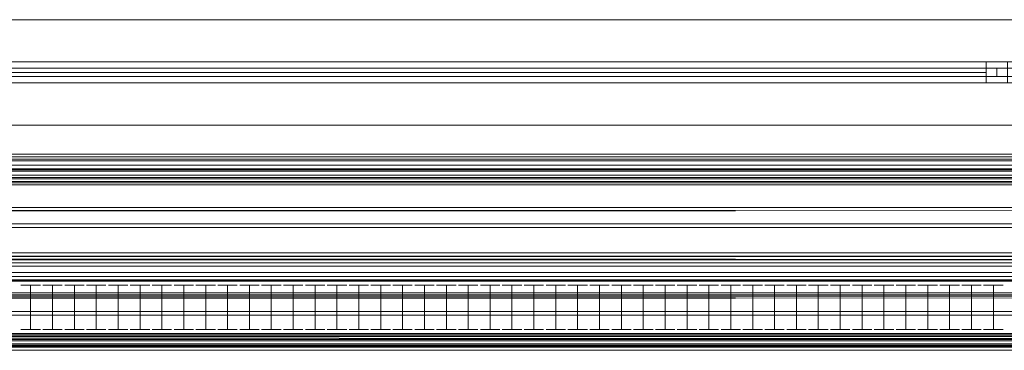
# Model space of a CAD drawing. Units: metres. Extents: x 1.2 to 12.7, y -6.6 to -1.
# Drawn here: x 4 to 4.5, y -1.2 to -1 of the extents above; entities that cross this region are included whole.
import ezdxf

# ---------------------------------------------------------------- set-up
doc = ezdxf.new("R2010")
doc.units = ezdxf.units.M
doc.header["$MEASUREMENT"] = 0

# ---------------------------------------------------------------- blocks, each defined once
blk = doc.blocks.new('86c900a9-fa85-46e3-a631-3501ab009dd7')
at = {"color": 18, "lineweight": 9, "true_color": 0x000000}
for p, q in [((3.55492, -1.02099), (4.46219, -1.02099)), ((3.58978, -1.05973), (5.84942, -1.05973)), ((3.58978, -1.05973), (5.84942, -1.05973)), ((5.84942, -1.06103), (3.58978, -1.06103)), ((3.58978, -1.06103), (5.84942, -1.06103)), ((5.84942, -1.06103), (3.58978, -1.06103)), ((3.58978, -1.06103), (5.84942, -1.06103)), ((3.58978, -1.06298), (5.84942, -1.06298)), ((3.58978, -1.06298), (5.84942, -1.06298)), ((5.84942, -1.06505), (3.58978, -1.06505)), ((5.84942, -1.06505), (3.58978, -1.06505)), ((3.58978, -1.06675), (5.84942, -1.06675)), ((3.58978, -1.06715), (5.84942, -1.06715)), ((5.84942, -1.06715), (3.58978, -1.06715)), ((3.58978, -1.06715), (5.84942, -1.06715)), ((5.84942, -1.06715), (3.58978, -1.06715)), ((3.58978, -1.06974), (5.84942, -1.06974)), ((5.84942, -1.07143), (3.58978, -1.07143)), ((3.58978, -1.07143), (5.84942, -1.07143)), ((5.84942, -1.07144), (3.58978, -1.07144)), ((5.84942, -1.07144), (3.58978, -1.07144)), ((5.84942, -1.07144), (3.58978, -1.07144)), ((5.84942, -1.07144), (3.58978, -1.07144)), ((5.84942, -1.07274), (3.58978, -1.07274)), ((5.84942, -1.07274), (3.58978, -1.07274)), ((5.84942, -1.07429), (3.58978, -1.07429)), ((5.84942, -1.07429), (3.58978, -1.07429)), ((5.84942, -1.08503), (3.58978, -1.08503)), ((3.58978, -1.08503), (5.84942, -1.08503)), ((5.84942, -1.10657), (3.58978, -1.10657)), ((5.84942, -1.10657), (3.58978, -1.10657)), ((3.58978, -1.10813), (5.84942, -1.10813)), ((3.58978, -1.10826), (5.84942, -1.10826)), ((3.58978, -1.10982), (5.84942, -1.10982)), ((3.58978, -1.11125), (5.84942, -1.11125)), ((5.84942, -1.11294), (3.58978, -1.11294)), ((3.58978, -1.11294), (5.84942, -1.11294)), ((5.84942, -1.11581), (3.58978, -1.11581)), ((5.84942, -1.11581), (3.58978, -1.11581)), ((4.96442, -1.11943), (3.62424, -1.11943)), ((4.05501, -1.12001), (3.98226, -1.12001)), ((4.01117, -1.12181), (4.00824, -1.12181)), ((4.01864, -1.12181), (4.01401, -1.12181)), ((4.03195, -1.12181), (4.02903, -1.12181)), ((4.05501, -1.12001), (4.0758, -1.12001)), ((4.06313, -1.12181), (4.06021, -1.12181)), ((4.12777, -1.12001), (4.0758, -1.12001)), ((4.081, -1.14298), (4.081, -1.12181)), ((4.09601, -1.12181), (4.09139, -1.12181)), ((4.12257, -1.12181), (4.12719, -1.12181)), ((4.17973, -1.12001), (4.12777, -1.12001)), ((4.142, -1.12181), (4.14335, -1.12181)), ((4.16706, -1.12181), (4.16414, -1.12181)), ((4.17318, -1.12181), (4.17453, -1.12181)), ((4.17973, -1.12001), (4.21091, -1.12001)), ((4.18493, -1.12181), (4.18955, -1.12181)), ((4.19824, -1.12181), (4.19532, -1.12181)), ((4.20571, -1.12181), (4.21034, -1.12181)), ((4.21091, -1.12001), (4.24209, -1.12001)), ((4.21903, -1.12181), (4.21611, -1.12181)), ((4.22942, -1.12181), (4.2265, -1.12181)), ((4.29406, -1.12001), (4.24209, -1.12001)), ((4.24729, -1.12181), (4.25021, -1.12181)), ((4.28886, -1.12181), (4.28886, -1.14298)), ((4.32524, -1.12001), (4.29406, -1.12001)), ((4.30387, -1.12181), (4.29925, -1.12181)), ((4.32524, -1.12001), (4.34602, -1.12001)), ((4.33043, -1.12181), (4.33336, -1.12181)), ((4.34083, -1.12181), (4.34375, -1.12181)), ((4.34602, -1.12001), (4.3772, -1.12001)), ((4.35414, -1.12181), (4.35122, -1.12181)), ((4.3772, -1.12001), (4.40838, -1.12001)), ((4.3824, -1.12181), (4.38702, -1.12181)), ((4.42917, -1.12001), (4.40838, -1.12001)), ((4.42397, -1.12181), (4.42689, -1.12181)), ((4.42917, -1.12001), (4.46035, -1.12001)), ((4.43301, -1.12181), (4.42974, -1.12181)), ((4.45515, -1.12181), (4.45515, -1.14298)), ((4.55389, -1.12001), (4.46035, -1.12001)), ((4.46554, -1.12181), (4.47017, -1.12181)), ((5.84942, -1.12654), (3.58978, -1.12654)), ((3.58978, -1.12654), (5.84942, -1.12654)), ((5.84942, -1.14491), (3.58978, -1.14491)), ((3.58978, -1.14491), (5.84942, -1.14491)), ((5.84942, -1.14491), (3.58978, -1.14491)), ((3.58978, -1.14491), (5.84942, -1.14491)), ((5.84942, -1.14556), (3.58978, -1.14556)), ((5.84942, -1.14556), (3.58978, -1.14556)), ((5.84942, -1.14556), (3.58978, -1.14556)), ((5.84942, -1.14556), (3.58978, -1.14556)), ((3.99265, -1.14478), (4.05501, -1.14478)), ((4.01117, -1.14298), (4.0096, -1.14298)), ((4.03942, -1.14298), (4.04404, -1.14298)), ((4.05274, -1.14298), (4.04982, -1.14298)), ((4.05501, -1.14478), (4.0758, -1.14478)), ((4.0706, -1.14298), (4.07353, -1.14298)), ((4.0758, -1.14478), (4.09659, -1.14478)), ((4.07964, -1.14298), (4.07637, -1.14298)), ((4.09004, -1.14298), (4.08847, -1.14298)), ((4.09659, -1.14478), (4.16934, -1.14478)), ((4.11218, -1.14298), (4.1151, -1.14298)), ((4.12257, -1.14298), (4.12549, -1.14298)), ((4.13758, -1.14298), (4.13296, -1.14298)), ((4.14043, -1.14298), (4.14335, -1.14298)), ((4.21091, -1.14478), (4.16934, -1.14478)), ((4.17453, -1.14298), (4.17589, -1.14298)), ((4.18493, -1.14298), (4.18628, -1.14298)), ((4.21034, -1.14298), (4.20571, -1.14298)), ((4.21091, -1.14478), (4.24209, -1.14478)), ((4.22942, -1.14298), (4.22785, -1.14298)), ((4.24152, -1.14298), (4.23689, -1.14298)), ((4.24209, -1.14478), (4.33563, -1.14478)), ((4.24729, -1.14298), (4.25021, -1.14298)), ((4.2623, -1.14298), (4.25768, -1.14298)), ((4.28424, -1.14298), (4.28751, -1.14298)), ((4.30218, -1.14298), (4.29925, -1.14298)), ((4.32296, -1.14298), (4.32004, -1.14298)), ((4.33336, -1.14298), (4.33043, -1.14298)), ((4.33563, -1.14478), (4.35642, -1.14478)), ((4.3466, -1.14298), (4.35122, -1.14298)), ((4.35414, -1.14298), (4.35257, -1.14298)), ((4.35642, -1.14478), (4.46035, -1.14478)), ((4.36454, -1.14298), (4.36161, -1.14298)), ((4.3824, -1.14298), (4.37778, -1.14298)), ((4.40319, -1.14298), (4.40611, -1.14298)), ((4.4165, -1.14298), (4.41358, -1.14298)), ((4.42859, -1.14298), (4.42397, -1.14298)), ((4.43436, -1.14298), (4.43729, -1.14298)), ((4.44476, -1.14298), (4.44768, -1.14298)), ((4.46035, -1.14478), (4.55389, -1.14478)), ((3.58978, -1.14621), (5.84942, -1.14621)), ((3.58978, -1.14621), (5.84942, -1.14621)), ((3.58978, -1.14621), (5.84942, -1.14621)), ((3.58978, -1.14621), (5.84942, -1.14621)), ((5.84942, -1.14751), (3.58978, -1.14751)), ((3.58978, -1.14751), (5.84942, -1.14751)), ((5.84942, -1.14751), (3.58978, -1.14751)), ((3.58978, -1.14751), (5.84942, -1.14751)), ((3.58978, -1.14964), (5.84942, -1.14964)), ((3.63805, -1.14824), (4.95088, -1.14824)), ((3.63805, -1.14982), (4.95088, -1.14982)), ((3.63805, -1.14982), (4.95088, -1.14982)), ((5.84942, -1.15115), (3.58978, -1.15115)), ((3.58978, -1.15115), (5.84942, -1.15115)), ((5.84942, -1.15115), (3.58978, -1.15115)), ((3.58978, -1.15115), (5.84942, -1.15115)), ((3.58978, -1.15133), (5.84942, -1.15133))]:
    blk.add_line(p, q, dxfattribs=at)
for points in [[(3.53991, -1.04599), (10.03086, -1.04599), (10.03086, -0.99599), (3.53991, -0.99599)], [(3.53991, -1.01899), (3.53991, -1.02299), (4.46719, -1.02299), (4.46719, -1.01899), (4.46719, -1.02299), (3.53991, -1.02299), (3.53991, -1.01899), (4.46719, -1.01899)], [(3.53991, -1.01899), (3.53991, -1.02299), (4.46719, -1.02299), (4.46719, -1.01899), (4.46719, -1.02299), (3.53991, -1.02299), (3.53991, -1.01899), (4.46719, -1.01899)], [(3.53991, -1.01899), (3.53991, -1.02299), (4.46719, -1.02299), (4.46719, -1.01899), (4.46719, -1.02299), (3.53991, -1.02299), (3.53991, -1.01899), (4.46719, -1.01899)], [(3.53991, -1.01899), (3.53991, -1.02299), (4.46719, -1.02299), (4.46719, -1.01899), (4.46719, -1.02299), (3.53991, -1.02299), (3.53991, -1.01899), (4.46719, -1.01899)], [(3.53991, -1.01899), (3.53991, -1.02299), (4.46719, -1.02299), (4.46719, -1.01899), (4.46719, -1.02299), (3.53991, -1.02299), (3.53991, -1.01899), (4.46719, -1.01899)], [(3.53991, -1.01899), (3.53991, -1.02299), (4.46719, -1.02299), (4.46719, -1.01899), (4.46719, -1.02299), (3.53991, -1.02299), (3.53991, -1.01899), (4.46719, -1.01899)], [(4.46219, -1.02599), (4.47219, -1.02599), (4.47219, -1.01599), (4.46219, -1.01599)], [(4.46719, -1.01899), (4.46719, -1.02299), (5.39447, -1.02299), (5.39447, -1.01899), (5.39447, -1.02299), (4.46719, -1.02299), (4.46719, -1.01899), (5.39447, -1.01899)], [(4.46719, -1.01899), (4.46719, -1.02299), (5.39447, -1.02299), (5.39447, -1.01899), (5.39447, -1.02299), (4.46719, -1.02299), (4.46719, -1.01899), (5.39447, -1.01899)], [(4.46719, -1.01899), (4.46719, -1.02299), (5.39447, -1.02299), (5.39447, -1.01899), (5.39447, -1.02299), (4.46719, -1.02299), (4.46719, -1.01899), (5.39447, -1.01899)], [(4.46719, -1.01899), (4.46719, -1.02299), (5.39447, -1.02299), (5.39447, -1.01899), (5.39447, -1.02299), (4.46719, -1.02299), (4.46719, -1.01899), (5.39447, -1.01899)], [(4.46719, -1.01899), (4.46719, -1.02299), (5.39447, -1.02299), (5.39447, -1.01899), (5.39447, -1.02299), (4.46719, -1.02299), (4.46719, -1.01899), (5.39447, -1.01899)], [(4.46719, -1.01899), (4.46719, -1.02299), (5.39447, -1.02299), (5.39447, -1.01899), (5.39447, -1.02299), (4.46719, -1.02299), (4.46719, -1.01899), (5.39447, -1.01899)], [(3.58978, -1.07339), (5.84942, -1.07339), (3.58978, -1.07339), (3.58978, -1.14491), (5.84942, -1.14491), (3.58978, -1.14491)], [(5.84942, -1.07339), (3.58978, -1.07339), (5.84942, -1.07339), (5.84942, -1.14491), (3.58978, -1.14491), (5.84942, -1.14491)], [(3.58978, -1.07339), (5.84942, -1.07339), (3.58978, -1.07339), (3.58978, -1.14491), (5.84942, -1.14491), (3.58978, -1.14491)], [(5.84942, -1.07339), (3.58978, -1.07339), (5.84942, -1.07339), (5.84942, -1.14491), (3.58978, -1.14491), (5.84942, -1.14491)], [(3.62424, -1.12001), (4.96442, -1.12001), (3.62424, -1.11943), (4.96442, -1.11943), (3.62424, -1.12001)], [(4.1551, -1.12181), (4.15375, -1.12181), (4.14913, -1.12181), (4.15837, -1.12181)], [(4.29021, -1.12181), (4.29348, -1.12181), (4.28424, -1.12181), (4.28886, -1.12181)], [(4.4165, -1.12181), (4.4182, -1.12181), (4.40896, -1.12181), (4.41358, -1.12181)], [(4.96442, -1.14766), (4.96442, -1.14478), (3.62424, -1.14478), (4.96442, -1.14478), (4.96442, -1.14766), (3.62424, -1.14766)], [(4.03038, -1.14298), (4.02903, -1.14298), (4.02441, -1.14298), (4.03365, -1.14298)]]:
    blk.add_lwpolyline(points, close=True, dxfattribs=at)
at = {"color": 9, "lineweight": 9, "true_color": 0xbebebe}
for points in [[(3.53991, -0.99599), (3.53991, -1.04599), (10.03086, -1.04599), (10.03086, -0.99599), (3.53991, -0.99599), (3.53991, -1.04599), (10.03086, -1.04599), (10.03086, -0.99599)], [(10.01585, -1.04599), (10.01585, -0.99599), (3.55492, -0.99599), (3.55492, -1.04599), (10.01585, -1.04599), (3.55492, -1.04599), (3.55492, -0.99599), (10.01585, -0.99599)], [(4.46219, -1.01599), (4.46219, -1.02599), (3.55492, -1.02599), (3.55492, -1.01599), (4.46219, -1.01599), (3.55492, -1.01599), (4.46219, -1.01599), (4.47219, -1.01599), (4.47219, -1.02599), (4.46219, -1.02599), (4.46219, -1.01599), (3.55492, -1.01599), (4.46219, -1.01599), (3.55492, -1.01599)]]:
    blk.add_lwpolyline(points, close=True, dxfattribs=at)
for points in [[(4.47219, -1.01599), (4.46219, -1.01599), (4.46219, -1.02599), (3.55492, -1.02599), (3.55492, -1.01599), (3.55492, -1.02599), (4.46219, -1.02599), (3.55492, -1.02599), (3.55492, -1.01599), (4.46219, -1.01599), (3.55492, -1.01599), (3.55492, -1.02599), (4.46219, -1.02599), (3.55492, -1.02599), (4.46219, -1.02599)], [(4.46219, -1.01599), (4.46219, -1.02599), (4.46219, -1.01599), (4.46219, -1.02599), (3.55492, -1.02599), (3.55492, -1.01599), (3.55492, -1.02599), (4.46219, -1.02599)], [(5.38946, -1.01599), (4.47219, -1.01599), (5.38946, -1.01599), (4.47219, -1.01599), (5.38946, -1.01599), (5.38946, -1.02599), (4.47219, -1.02599), (4.47219, -1.01599), (4.47219, -1.02599), (5.38946, -1.02599), (5.38946, -1.01599), (5.38946, -1.02599), (5.38946, -1.01599), (5.38946, -1.02599), (5.38946, -1.01599), (5.38946, -1.02599), (4.47219, -1.02599), (4.46219, -1.02599), (3.55492, -1.02599), (3.55492, -1.01599), (3.55492, -1.02599), (3.55492, -1.01599)], [(4.46219, -1.01599), (4.46219, -1.02599), (4.46219, -1.01599), (4.46219, -1.02599), (4.46219, -1.01599), (4.46219, -1.02599), (4.46219, -1.01599), (3.55492, -1.01599)]]:
    blk.add_lwpolyline(points, dxfattribs=at)
at = {"color": 18, "lineweight": 9, "true_color": 0x000000}
for points in [[(3.58978, -1.07209), (3.58978, -1.06217), (5.84942, -1.06217), (5.84942, -1.05973)], [(5.84942, -1.05973), (3.58978, -1.05973), (3.58978, -1.06217)], [(3.58978, -1.05973), (5.84942, -1.05973), (5.84942, -1.06217)], [(5.84942, -1.07209), (5.84942, -1.06217), (3.58978, -1.06217), (3.58978, -1.05973)], [(3.58978, -1.07209), (3.58978, -1.06217), (5.84942, -1.06217), (5.84942, -1.05973)], [(5.84942, -1.05973), (3.58978, -1.05973), (3.58978, -1.06217)], [(3.58978, -1.05973), (5.84942, -1.05973), (5.84942, -1.06217)], [(5.84942, -1.07209), (5.84942, -1.06217), (3.58978, -1.06217), (3.58978, -1.05973)], [(5.84942, -1.06298), (3.58978, -1.06298), (5.84942, -1.06298), (3.58978, -1.06298)], [(5.84942, -1.06298), (3.58978, -1.06298), (5.84942, -1.06298), (3.58978, -1.06298)], [(3.58978, -1.06734), (3.58978, -1.07079), (5.84942, -1.07079), (3.58978, -1.07079), (3.58978, -1.06363)], [(5.84942, -1.06734), (5.84942, -1.07079), (3.58978, -1.07079), (5.84942, -1.07079), (5.84942, -1.06363)], [(3.58978, -1.06734), (3.58978, -1.07079), (5.84942, -1.07079), (3.58978, -1.07079), (3.58978, -1.06363)], [(5.84942, -1.06734), (5.84942, -1.07079), (3.58978, -1.07079), (5.84942, -1.07079), (5.84942, -1.06363)], [(5.84942, -1.06763), (3.58978, -1.0678)], [(3.58978, -1.07079), (3.58978, -1.0678), (5.84942, -1.0678), (5.84942, -1.07079), (5.84942, -1.06763), (5.84942, -1.14653)], [(5.84942, -1.07079), (5.84942, -1.0678), (3.58978, -1.0678), (3.58978, -1.07079), (3.58978, -1.06763), (3.58978, -1.14653)], [(3.58978, -1.06763), (5.84942, -1.0678)], [(5.84942, -1.06763), (3.58978, -1.0678)], [(3.58978, -1.07079), (3.58978, -1.0678), (5.84942, -1.0678), (5.84942, -1.07079), (5.84942, -1.06763), (5.84942, -1.14653)], [(3.58978, -1.06763), (5.84942, -1.0678)], [(5.84942, -1.07079), (5.84942, -1.0678), (3.58978, -1.0678), (3.58978, -1.07079), (3.58978, -1.06763), (3.58978, -1.14653)], [(5.84942, -1.0863), (3.58978, -1.08672)], [(3.58978, -1.0863), (5.84942, -1.08672)], [(3.58978, -1.08647), (3.58978, -1.09284), (5.84942, -1.09284), (5.84942, -1.08672)], [(5.84942, -1.08647), (5.84942, -1.09284), (3.58978, -1.09284), (3.58978, -1.08672)], [(5.84942, -1.10806), (5.84942, -1.09453), (3.58978, -1.09453)], [(3.58978, -1.10806), (3.58978, -1.09453), (5.84942, -1.09453)], [(5.84942, -1.10934), (3.58978, -1.10982), (3.58978, -1.11125)], [(3.58978, -1.10934), (5.84942, -1.10982), (5.84942, -1.11125)], [(5.84942, -1.10982), (5.84942, -1.11125), (3.58978, -1.11125), (3.58978, -1.10982)], [(3.58978, -1.10982), (3.58978, -1.11125), (5.84942, -1.11125), (5.84942, -1.10982)], [(3.62424, -1.14478), (4.96442, -1.14478), (4.96442, -1.12001), (4.96442, -1.12181)], [(4.91765, -1.12001), (4.92804, -1.12001), (4.96442, -1.12001), (3.62424, -1.12001), (3.62685, -1.12001), (3.63928, -1.12001)], [(3.63805, -1.11785), (4.95088, -1.11785), (4.95088, -1.11943), (4.95088, -1.11785), (3.63805, -1.11785), (3.63805, -1.11943), (4.95088, -1.11943), (3.63805, -1.11943), (3.63805, -1.11785), (3.63805, -1.14442)], [(4.95088, -1.14442), (4.95088, -1.11785), (3.63805, -1.11785), (3.63805, -1.14964)], [(4.95088, -1.14442), (4.95088, -1.11785), (3.63805, -1.11785), (4.95088, -1.11785), (4.95088, -1.11943)], [(4.95088, -1.11943), (3.63805, -1.11943), (3.63805, -1.11785), (3.63805, -1.11943), (4.95088, -1.11943), (3.63805, -1.11943), (3.63805, -1.12548), (4.95088, -1.12548), (3.63805, -1.12548), (3.63805, -1.11785)], [(4.95088, -1.11785), (3.63805, -1.11785), (3.63805, -1.11943), (3.63805, -1.11785), (4.95088, -1.11785), (4.95088, -1.11943), (3.63805, -1.11943), (4.95088, -1.11943), (4.95088, -1.11785), (4.95088, -1.14442)], [(3.63805, -1.14442), (3.63805, -1.11785), (4.95088, -1.11785), (3.63805, -1.11785), (3.63805, -1.11943)], [(3.63805, -1.14442), (3.63805, -1.11785), (4.95088, -1.11785), (4.95088, -1.14964)], [(3.63805, -1.11943), (4.95088, -1.11943), (4.95088, -1.11785), (4.95088, -1.11943), (3.63805, -1.11943), (4.95088, -1.11943), (4.95088, -1.12548), (3.63805, -1.12548), (4.95088, -1.12548), (4.95088, -1.11785)], [(4.95088, -1.14824), (3.63805, -1.14824), (3.63805, -1.11943), (4.95088, -1.11943), (4.95088, -1.14824), (4.95088, -1.12707), (4.95088, -1.14633)], [(3.63805, -1.14824), (4.95088, -1.14824), (4.95088, -1.11943), (3.63805, -1.11943), (3.63805, -1.14824), (3.63805, -1.12707), (3.63805, -1.14633)], [(4.01117, -1.12181), (4.01286, -1.12181), (4.00362, -1.12181), (4.00532, -1.12181)], [(4.00532, -1.12181), (4.00824, -1.12181), (4.00824, -1.14298), (4.0096, -1.14298)], [(4.01401, -1.12181), (4.02326, -1.12181), (4.02156, -1.12181)], [(4.02156, -1.12181), (4.01864, -1.12181), (4.01864, -1.14298), (4.02156, -1.14298)], [(4.03195, -1.12181), (4.03365, -1.12181), (4.02441, -1.12181), (4.02903, -1.12181), (4.02903, -1.14298)], [(4.03942, -1.12181), (4.0348, -1.12181), (4.04404, -1.12181), (4.04235, -1.12181)], [(4.04404, -1.14298), (4.0348, -1.14298), (4.03942, -1.14298), (4.03942, -1.12181), (4.04235, -1.12181)], [(4.04982, -1.12181), (4.04982, -1.14298), (4.04519, -1.14298)], [(4.05117, -1.12181), (4.05444, -1.12181), (4.04519, -1.12181), (4.04689, -1.12181)], [(4.05117, -1.12181), (4.04982, -1.12181), (4.04689, -1.12181)], [(4.05886, -1.12181), (4.05559, -1.12181), (4.06483, -1.12181), (4.06313, -1.12181)], [(4.05886, -1.12181), (4.06021, -1.12181), (4.06021, -1.14298)], [(4.07353, -1.12181), (4.07522, -1.12181), (4.06598, -1.12181)], [(4.06598, -1.12181), (4.0706, -1.12181), (4.07353, -1.12181)], [(4.06598, -1.14298), (4.0706, -1.14298), (4.0706, -1.12181)], [(4.07964, -1.12181), (4.07637, -1.12181), (4.08562, -1.12181), (4.08235, -1.12181)], [(4.08235, -1.12181), (4.081, -1.12181), (4.07964, -1.12181)], [(4.09139, -1.14298), (4.09139, -1.12181), (4.08677, -1.12181), (4.09601, -1.12181)], [(4.10471, -1.12181), (4.1064, -1.12181), (4.09716, -1.12181), (4.10043, -1.12181)], [(4.10178, -1.12181), (4.10178, -1.14298), (4.09716, -1.14298)], [(4.10471, -1.12181), (4.10178, -1.12181), (4.10043, -1.12181)], [(4.11218, -1.12181), (4.1168, -1.12181), (4.10755, -1.12181), (4.11082, -1.12181)], [(4.10755, -1.14298), (4.11218, -1.14298), (4.11218, -1.12181), (4.11082, -1.12181)], [(4.12257, -1.14298), (4.12257, -1.12181), (4.11795, -1.12181), (4.12719, -1.12181)], [(4.13431, -1.12181), (4.13758, -1.12181), (4.12834, -1.12181), (4.13004, -1.12181)], [(4.13758, -1.14298), (4.12834, -1.14298), (4.13296, -1.14298), (4.13296, -1.12181)], [(4.13004, -1.12181), (4.13296, -1.12181), (4.13431, -1.12181)], [(4.142, -1.12181), (4.13873, -1.12181), (4.14798, -1.12181), (4.14628, -1.12181)], [(4.14628, -1.12181), (4.14335, -1.12181), (4.14335, -1.14298), (4.14628, -1.14298)], [(4.15375, -1.12181), (4.15375, -1.14298), (4.15239, -1.14298)], [(4.16122, -1.12181), (4.15952, -1.12181), (4.16876, -1.12181), (4.16706, -1.12181)], [(4.16122, -1.12181), (4.16414, -1.12181), (4.16414, -1.14298), (4.16122, -1.14298)], [(4.17916, -1.12181), (4.16991, -1.12181), (4.17318, -1.12181)], [(4.17916, -1.12181), (4.17453, -1.12181), (4.17453, -1.14298), (4.17318, -1.14298)], [(4.18955, -1.12181), (4.18031, -1.12181), (4.18493, -1.12181), (4.18493, -1.14298)], [(4.19824, -1.12181), (4.19994, -1.12181), (4.1907, -1.12181)], [(4.1907, -1.12181), (4.19532, -1.12181), (4.19532, -1.14298), (4.19667, -1.14298)], [(4.21034, -1.12181), (4.20109, -1.12181), (4.20571, -1.12181), (4.20571, -1.14298)], [(4.21611, -1.14298), (4.21611, -1.12181), (4.21149, -1.12181), (4.22073, -1.12181), (4.21903, -1.12181)], [(4.22942, -1.12181), (4.23112, -1.12181), (4.22188, -1.12181), (4.2265, -1.12181), (4.2265, -1.14298), (4.22785, -1.14298)], [(4.23554, -1.12181), (4.23227, -1.12181), (4.24152, -1.12181)], [(4.24152, -1.14298), (4.23227, -1.14298), (4.23689, -1.14298), (4.23689, -1.12181)], [(4.23554, -1.12181), (4.23689, -1.12181), (4.24152, -1.12181)], [(4.25021, -1.12181), (4.25191, -1.12181), (4.24267, -1.12181), (4.24729, -1.12181)], [(4.25021, -1.14298), (4.25191, -1.14298), (4.24267, -1.14298), (4.24729, -1.14298), (4.24729, -1.12181)], [(4.2623, -1.14298), (4.25306, -1.14298), (4.25768, -1.14298), (4.25768, -1.12181)], [(4.2623, -1.12181), (4.25306, -1.12181), (4.25633, -1.12181)], [(4.25633, -1.12181), (4.25768, -1.12181), (4.2623, -1.12181)], [(4.26515, -1.12181), (4.26345, -1.12181), (4.27269, -1.12181), (4.271, -1.12181)], [(4.271, -1.12181), (4.26807, -1.12181), (4.26515, -1.12181)], [(4.26807, -1.12181), (4.26807, -1.14298), (4.271, -1.14298)], [(4.28139, -1.12181), (4.28309, -1.12181), (4.27385, -1.12181), (4.27847, -1.12181)], [(4.28139, -1.12181), (4.27847, -1.12181), (4.27847, -1.14298), (4.28139, -1.14298)], [(4.30387, -1.12181), (4.29463, -1.12181), (4.29925, -1.12181), (4.29925, -1.14298), (4.2979, -1.14298)], [(4.31257, -1.12181), (4.31427, -1.12181), (4.30502, -1.12181), (4.30965, -1.12181)], [(4.31257, -1.14298), (4.30965, -1.14298), (4.30965, -1.12181), (4.31257, -1.12181)], [(4.31542, -1.12181), (4.32466, -1.12181), (4.32296, -1.12181)], [(4.32296, -1.14298), (4.32466, -1.14298), (4.31542, -1.14298), (4.32004, -1.14298), (4.32004, -1.12181)], [(4.31542, -1.12181), (4.32004, -1.12181), (4.32296, -1.12181)], [(4.32581, -1.12181), (4.33505, -1.12181), (4.33336, -1.12181)], [(4.32581, -1.14298), (4.33043, -1.14298), (4.33043, -1.12181), (4.32581, -1.12181)], [(4.34375, -1.14298), (4.34083, -1.14298), (4.34083, -1.12181), (4.3362, -1.12181), (4.34545, -1.12181), (4.34375, -1.12181)], [(4.35257, -1.14298), (4.35122, -1.14298), (4.35122, -1.12181), (4.3466, -1.12181), (4.35584, -1.12181), (4.35414, -1.12181)], [(4.35699, -1.12181), (4.36623, -1.12181), (4.36297, -1.12181)], [(4.36161, -1.12181), (4.36161, -1.14298), (4.35699, -1.14298)], [(4.35699, -1.12181), (4.36161, -1.12181), (4.36297, -1.12181)], [(4.37201, -1.12181), (4.36738, -1.12181), (4.37663, -1.12181), (4.37336, -1.12181)], [(4.36908, -1.14298), (4.37201, -1.14298), (4.37201, -1.12181), (4.37336, -1.12181)], [(4.38532, -1.14298), (4.3824, -1.14298), (4.3824, -1.12181), (4.37778, -1.12181), (4.38702, -1.12181)], [(4.39279, -1.12181), (4.38817, -1.12181), (4.39741, -1.12181), (4.39572, -1.12181)], [(4.38817, -1.14298), (4.39279, -1.14298), (4.39279, -1.12181), (4.39572, -1.12181)], [(4.40454, -1.12181), (4.40781, -1.12181), (4.39856, -1.12181)], [(4.40611, -1.14298), (4.40781, -1.14298), (4.39856, -1.14298), (4.40319, -1.14298), (4.40319, -1.12181)], [(4.39856, -1.12181), (4.40319, -1.12181), (4.40454, -1.12181)], [(4.4165, -1.14298), (4.4182, -1.14298), (4.40896, -1.14298), (4.41358, -1.14298), (4.41358, -1.12181)], [(4.42689, -1.12181), (4.42859, -1.12181), (4.41935, -1.12181), (4.42262, -1.12181)], [(4.42262, -1.12181), (4.42397, -1.12181), (4.42397, -1.14298), (4.42105, -1.14298)], [(4.43301, -1.12181), (4.43436, -1.12181), (4.43899, -1.12181), (4.42974, -1.12181)], [(4.43144, -1.14298), (4.43436, -1.14298), (4.43436, -1.12181)], [(4.44183, -1.12181), (4.44014, -1.12181), (4.44938, -1.12181), (4.44476, -1.12181)], [(4.44768, -1.14298), (4.44938, -1.14298), (4.44014, -1.14298), (4.44476, -1.14298), (4.44476, -1.12181), (4.44183, -1.12181)], [(4.4538, -1.12181), (4.45053, -1.12181), (4.45977, -1.12181), (4.45807, -1.12181)], [(4.45807, -1.12181), (4.45515, -1.12181), (4.4538, -1.12181)], [(4.47017, -1.14298), (4.46554, -1.14298), (4.46554, -1.12181), (4.46092, -1.12181), (4.47017, -1.12181)], [(4.95088, -1.14824), (3.63805, -1.14824), (3.63805, -1.12707)], [(3.63805, -1.14824), (4.95088, -1.14824), (3.63805, -1.14824), (3.63805, -1.12707), (4.95088, -1.12707), (3.63805, -1.12707)], [(3.63805, -1.14824), (4.95088, -1.14824), (4.95088, -1.12707)], [(4.95088, -1.14824), (3.63805, -1.14824), (4.95088, -1.14824), (4.95088, -1.12707), (3.63805, -1.12707), (4.95088, -1.12707)], [(5.84942, -1.12781), (3.58978, -1.12824)], [(3.58978, -1.12781), (5.84942, -1.12824)], [(3.58978, -1.12799), (3.58978, -1.13435), (5.84942, -1.13435), (5.84942, -1.12824)], [(5.84942, -1.12799), (5.84942, -1.13435), (3.58978, -1.13435), (3.58978, -1.12824)], [(5.84942, -1.14958), (5.84942, -1.13604), (3.58978, -1.13604)], [(3.58978, -1.14958), (3.58978, -1.13604), (5.84942, -1.13604)], [(4.01117, -1.14298), (4.01286, -1.14298), (4.00362, -1.14298), (4.00824, -1.14298)], [(4.02156, -1.14298), (4.02326, -1.14298), (4.01401, -1.14298), (4.01864, -1.14298)], [(4.05274, -1.14298), (4.05444, -1.14298), (4.04519, -1.14298)], [(4.05886, -1.14298), (4.05559, -1.14298), (4.06483, -1.14298), (4.06313, -1.14298)], [(4.05886, -1.14298), (4.06021, -1.14298), (4.06313, -1.14298)], [(4.06598, -1.14298), (4.07522, -1.14298), (4.07353, -1.14298)], [(4.08392, -1.14298), (4.08562, -1.14298), (4.07637, -1.14298)], [(4.08392, -1.14298), (4.081, -1.14298), (4.07964, -1.14298)], [(4.08847, -1.14298), (4.08677, -1.14298), (4.09601, -1.14298), (4.09274, -1.14298)], [(4.09004, -1.14298), (4.09139, -1.14298), (4.09274, -1.14298)], [(4.09716, -1.14298), (4.1064, -1.14298), (4.10178, -1.14298)], [(4.1151, -1.14298), (4.1168, -1.14298), (4.10755, -1.14298)], [(4.12549, -1.14298), (4.12719, -1.14298), (4.11795, -1.14298), (4.12257, -1.14298)], [(4.14043, -1.14298), (4.13873, -1.14298), (4.14798, -1.14298), (4.14628, -1.14298)], [(4.15239, -1.14298), (4.14913, -1.14298), (4.15837, -1.14298), (4.15375, -1.14298)], [(4.16414, -1.14298), (4.16876, -1.14298), (4.15952, -1.14298), (4.16122, -1.14298)], [(4.17318, -1.14298), (4.16991, -1.14298), (4.17916, -1.14298), (4.17589, -1.14298)], [(4.18628, -1.14298), (4.18955, -1.14298), (4.18031, -1.14298), (4.18493, -1.14298)], [(4.19532, -1.14298), (4.1907, -1.14298), (4.19994, -1.14298), (4.19667, -1.14298)], [(4.21034, -1.14298), (4.20109, -1.14298), (4.20571, -1.14298)], [(4.21903, -1.14298), (4.22073, -1.14298), (4.21149, -1.14298), (4.21475, -1.14298)], [(4.21903, -1.14298), (4.21611, -1.14298), (4.21475, -1.14298)], [(4.2265, -1.14298), (4.22188, -1.14298), (4.23112, -1.14298), (4.22942, -1.14298)], [(4.271, -1.14298), (4.27269, -1.14298), (4.26345, -1.14298), (4.26807, -1.14298)], [(4.28139, -1.14298), (4.28309, -1.14298), (4.27385, -1.14298), (4.27847, -1.14298)], [(4.28424, -1.14298), (4.29348, -1.14298), (4.29178, -1.14298)], [(4.29178, -1.14298), (4.28886, -1.14298), (4.28751, -1.14298)], [(4.30218, -1.14298), (4.30387, -1.14298), (4.29463, -1.14298), (4.2979, -1.14298)], [(4.30965, -1.14298), (4.30502, -1.14298), (4.31427, -1.14298), (4.31257, -1.14298)], [(4.33336, -1.14298), (4.33505, -1.14298), (4.32581, -1.14298)], [(4.34375, -1.14298), (4.34545, -1.14298), (4.3362, -1.14298), (4.34083, -1.14298)], [(4.35414, -1.14298), (4.35584, -1.14298), (4.3466, -1.14298)], [(4.35699, -1.14298), (4.36623, -1.14298), (4.36454, -1.14298)], [(4.37201, -1.14298), (4.37663, -1.14298), (4.36738, -1.14298), (4.36908, -1.14298)], [(4.37778, -1.14298), (4.38702, -1.14298), (4.38532, -1.14298)], [(4.38817, -1.14298), (4.39741, -1.14298), (4.39279, -1.14298)], [(4.42859, -1.14298), (4.41935, -1.14298), (4.42105, -1.14298)], [(4.43144, -1.14298), (4.42974, -1.14298), (4.43899, -1.14298), (4.43729, -1.14298)], [(4.4538, -1.14298), (4.45053, -1.14298), (4.45977, -1.14298), (4.45807, -1.14298)], [(4.45807, -1.14298), (4.45515, -1.14298), (4.4538, -1.14298)], [(4.47017, -1.14298), (4.46092, -1.14298), (4.46554, -1.14298)], [(5.84942, -1.14687), (3.58978, -1.14751), (3.58978, -1.1505), (3.58978, -1.14751)], [(3.58978, -1.14687), (5.84942, -1.14751), (5.84942, -1.1505), (5.84942, -1.14751)], [(5.84942, -1.14687), (3.58978, -1.14751), (3.58978, -1.1505), (3.58978, -1.14751)], [(3.58978, -1.14687), (5.84942, -1.14751), (5.84942, -1.1505), (5.84942, -1.14751)], [(5.84942, -1.14757), (3.58978, -1.14752)], [(5.84942, -1.14752), (5.84942, -1.1505), (3.58978, -1.1505)], [(3.58978, -1.14757), (5.84942, -1.14752)], [(3.58978, -1.14752), (3.58978, -1.1505), (5.84942, -1.1505)], [(5.84942, -1.14757), (3.58978, -1.14752)], [(5.84942, -1.14752), (5.84942, -1.1505), (3.58978, -1.1505)], [(3.58978, -1.14757), (5.84942, -1.14752)], [(3.58978, -1.14752), (3.58978, -1.1505), (5.84942, -1.1505)], [(5.84942, -1.15083), (3.58978, -1.1505)], [(3.58978, -1.15083), (5.84942, -1.1505)], [(5.84942, -1.15083), (3.58978, -1.1505)], [(3.58978, -1.15083), (5.84942, -1.1505)], [(5.84942, -1.15085), (3.58978, -1.15133), (3.58978, -1.15277)], [(3.58978, -1.15085), (5.84942, -1.15133), (5.84942, -1.15277)], [(5.84942, -1.15133), (5.84942, -1.15277), (3.58978, -1.15277), (3.58978, -1.15133)], [(3.58978, -1.15133), (3.58978, -1.15277), (5.84942, -1.15277), (5.84942, -1.15133)]]:
    blk.add_lwpolyline(points, dxfattribs=at)
blk = doc.blocks.new('dc2d235b-eafb-4879-80b8-1f4509d5e33d')
blk.add_blockref('86c900a9-fa85-46e3-a631-3501ab009dd7', (0, 0))

msp = doc.modelspace()

# ---------------------------------------------------------------- block references
msp.add_blockref('dc2d235b-eafb-4879-80b8-1f4509d5e33d', (0, 0))

doc.saveas('drawing.dxf')
